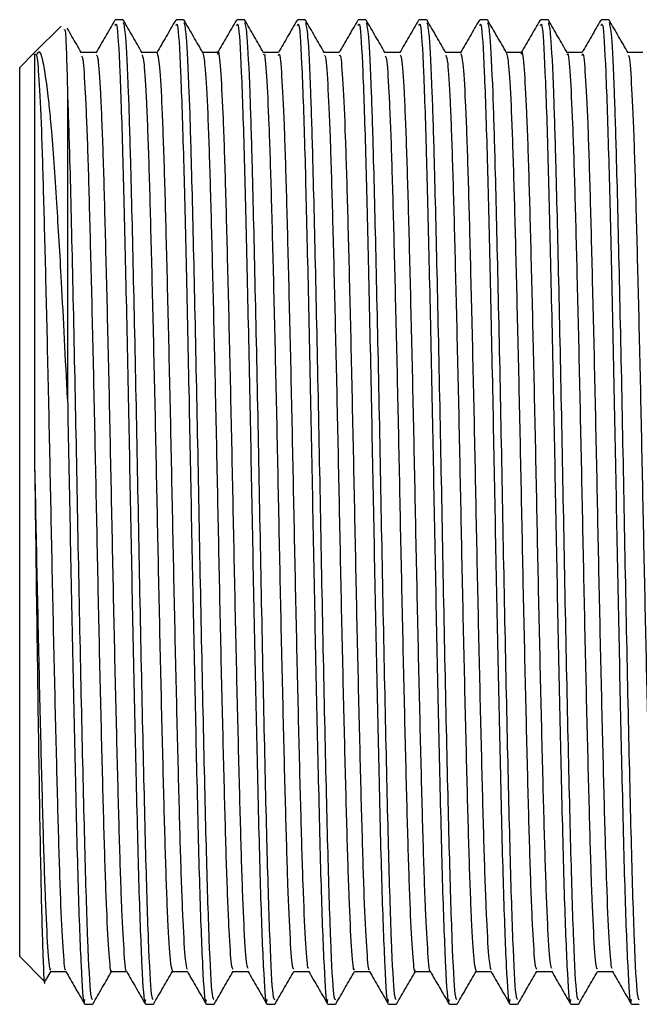
# Model space of a CAD drawing. Units: millimetres. Extents: x 5 to 995, y 5 to 995.
# Drawn here: x 802 to 806, y 433 to 440 of the extents above; entities that cross this region are included whole.
import ezdxf

# ---------------------------------------------------------------- set-up
doc = ezdxf.new("R2010")
doc.units = ezdxf.units.MM

msp = doc.modelspace()

# ---------------------------------------------------------------- linework, layer by layer
at = {"color": 7, "linetype": 'Continuous', "lineweight": 25}
for p, q in [((802.41, 440.2527), (802.3571, 440.2527)), ((802.8334, 440.2527), (802.7804, 440.2527)), ((803.2567, 440.2527), (803.2038, 440.2527)), ((803.68, 440.2527), (803.6271, 440.2527)), ((804.1034, 440.2527), (804.0504, 440.2527)), ((804.5267, 440.2527), (804.4738, 440.2527)), ((804.95, 440.2527), (804.8971, 440.2527)), ((805.3734, 440.2527), (805.3204, 440.2527)), ((805.7967, 440.2527), (805.7438, 440.2527)), ((801.9788, 440.2073), (801.7966, 440.0251)), ((801.7966, 440.0251), (801.7873, 440.0158)), ((801.7873, 440.0158), (801.6908, 439.9193)), ((801.6908, 436.8193), (801.6908, 439.9193)), ((801.6908, 433.7193), (801.6908, 436.8193)), ((801.6908, 433.7193), (801.8645, 433.5457)), ((801.8735, 433.5547), (801.9095, 433.6171)), ((801.9073, 433.6151), (802.012, 433.6151)), ((802.1455, 433.386), (802.1983, 433.386)), ((802.5688, 433.386), (802.6216, 433.386)), ((802.9922, 433.386), (803.045, 433.386)), ((803.4155, 433.386), (803.4683, 433.386)), ((803.8388, 433.386), (803.8916, 433.386)), ((804.2622, 433.386), (804.315, 433.386)), ((804.6855, 433.386), (804.7383, 433.386)), ((805.1088, 433.386), (805.1616, 433.386)), ((805.5322, 433.386), (805.585, 433.386)), ((805.9555, 433.386), (806.0083, 433.386))]:
    msp.add_line(p, q, dxfattribs=at)
for points, knots in [([(802.3547, 440.2504), (802.3327, 440.2122), (802.2885, 440.1358), (802.2444, 440.0594), (802.2223, 440.0212)], [0, 0, 0, 0, 0.500115, 1, 1, 1, 1]), ([(802.3571, 440.213), (802.3605, 440.2202), (802.3706, 440.2414), (802.3889, 439.9246), (802.4088, 439.3316), (802.4278, 438.5315), (802.4473, 437.6449), (802.4647, 436.717), (802.4823, 435.8158), (802.502, 434.9397), (802.5208, 434.1612), (802.5419, 433.6184), (802.5582, 433.3665), (802.5669, 433.4092), (802.5688, 433.4186)], [0, 0, 0, 0, 0.049892, 0.148868, 0.246719, 0.335575, 0.426058, 0.509239, 0.593008, 0.677891, 0.774938, 0.873444, 0.972028, 1, 1, 1, 1]), ([(802.5445, 440.0216), (802.5224, 440.0598), (802.4783, 440.1363), (802.4341, 440.2127), (802.4121, 440.2509)], [0, 0, 0, 0, 0.4999923, 1, 1, 1, 1]), ([(802.4122, 440.2327), (802.4174, 440.213), (802.4288, 440.1693), (802.4463, 439.8057), (802.4641, 439.2336), (802.4826, 438.4521), (802.5044, 437.4428), (802.5239, 436.3706), (802.5455, 435.3438), (802.5663, 434.4522), (802.5863, 433.7946), (802.6059, 433.4227), (802.6171, 433.4211), (802.6216, 433.4205)], [0, 0, 0, 0, 0.075666, 0.167534, 0.239105, 0.337743, 0.437827, 0.535698, 0.635568, 0.734756, 0.8331, 0.933251, 1, 1, 1, 1]), ([(802.7781, 440.2504), (802.756, 440.2121), (802.7119, 440.1357), (802.6677, 440.0594), (802.6457, 440.0212)], [0, 0, 0, 0, 0.500226, 1, 1, 1, 1]), ([(802.7804, 440.213), (802.7838, 440.2202), (802.794, 440.2414), (802.8122, 439.9246), (802.8321, 439.3316), (802.8511, 438.5315), (802.8706, 437.6449), (802.8881, 436.717), (802.9057, 435.8158), (802.9253, 434.9397), (802.9441, 434.1612), (802.9653, 433.6184), (802.9815, 433.3665), (802.9902, 433.4092), (802.9922, 433.4186)], [0, 0, 0, 0, 0.049892, 0.148868, 0.246719, 0.335575, 0.426058, 0.509239, 0.593008, 0.677891, 0.774938, 0.873444, 0.972028, 1, 1, 1, 1]), ([(802.9679, 440.0216), (802.9458, 440.0598), (802.9016, 440.1363), (802.8575, 440.2127), (802.8354, 440.2509)], [0, 0, 0, 0, 0.4999922, 1, 1, 1, 1]), ([(802.8355, 440.2327), (802.8407, 440.213), (802.8521, 440.1693), (802.8696, 439.8057), (802.8874, 439.2336), (802.906, 438.4521), (802.9277, 437.4428), (802.9473, 436.3706), (802.9688, 435.3438), (802.9896, 434.4522), (803.0097, 433.7946), (803.0292, 433.4227), (803.0405, 433.4211), (803.045, 433.4205)], [0, 0, 0, 0, 0.075653, 0.167522, 0.239094, 0.337733, 0.437819, 0.535692, 0.635562, 0.734752, 0.833098, 0.93325, 1, 1, 1, 1]), ([(803.2014, 440.2504), (803.1793, 440.2121), (803.1356, 440.1365), (803.092, 440.0609), (803.0704, 440.0235)], [0, 0, 0, 0, 0.505504, 1, 1, 1, 1]), ([(803.2038, 440.213), (803.2072, 440.2202), (803.2173, 440.2414), (803.2355, 439.9246), (803.2555, 439.3316), (803.2745, 438.5315), (803.2939, 437.6449), (803.3114, 436.717), (803.329, 435.8158), (803.3486, 434.9397), (803.3674, 434.1612), (803.3886, 433.6184), (803.4049, 433.3665), (803.4136, 433.4092), (803.4155, 433.4186)], [0, 0, 0, 0, 0.049892, 0.148868, 0.246719, 0.335575, 0.426058, 0.509239, 0.593008, 0.677891, 0.774938, 0.873444, 0.972028, 1, 1, 1, 1]), ([(803.3912, 440.0216), (803.3691, 440.0598), (803.325, 440.1362), (803.2808, 440.2127), (803.2588, 440.2509)], [0, 0, 0, 0, 0.499992, 1, 1, 1, 1]), ([(803.2589, 440.2326), (803.264, 440.2129), (803.2754, 440.1692), (803.293, 439.8057), (803.3108, 439.2336), (803.3293, 438.4521), (803.3511, 437.4428), (803.3706, 436.3706), (803.3921, 435.3438), (803.413, 434.4522), (803.433, 433.7946), (803.4525, 433.4227), (803.4638, 433.4211), (803.4683, 433.4205)], [0, 0, 0, 0, 0.075597, 0.167471, 0.239047, 0.337693, 0.437785, 0.535663, 0.63554, 0.734736, 0.833088, 0.933246, 1, 1, 1, 1]), ([(803.6247, 440.2504), (803.6027, 440.2121), (803.559, 440.1365), (803.5153, 440.0609), (803.4937, 440.0235)], [0, 0, 0, 0, 0.5056191, 1, 1, 1, 1]), ([(803.6271, 440.213), (803.6305, 440.2202), (803.6406, 440.2414), (803.6589, 439.9246), (803.6788, 439.3316), (803.6978, 438.5315), (803.7173, 437.6449), (803.7347, 436.717), (803.7523, 435.8158), (803.772, 434.9397), (803.7908, 434.1612), (803.8119, 433.6184), (803.8282, 433.3665), (803.8369, 433.4092), (803.8388, 433.4186)], [0, 0, 0, 0, 0.049892, 0.148868, 0.246719, 0.335575, 0.426058, 0.509239, 0.593008, 0.677891, 0.774938, 0.873444, 0.972028, 1, 1, 1, 1]), ([(803.8145, 440.0216), (803.7925, 440.0598), (803.7483, 440.1362), (803.7042, 440.2126), (803.6821, 440.2509)], [0, 0, 0, 0, 0.499992, 1, 1, 1, 1]), ([(803.6822, 440.2326), (803.6874, 440.2128), (803.6988, 440.1691), (803.7163, 439.8057), (803.7341, 439.2336), (803.7526, 438.4521), (803.7744, 437.4428), (803.7939, 436.3706), (803.8155, 435.3438), (803.8363, 434.4522), (803.8563, 433.7946), (803.8759, 433.4227), (803.8871, 433.4211), (803.8916, 433.4205)], [0, 0, 0, 0, 0.075533, 0.167414, 0.238995, 0.337647, 0.437746, 0.535631, 0.635515, 0.734718, 0.833076, 0.933241, 1, 1, 1, 1]), ([(804.0481, 440.2504), (804.026, 440.2121), (803.9823, 440.1364), (803.9386, 440.0609), (803.917, 440.0235)], [0, 0, 0, 0, 0.505735, 1, 1, 1, 1]), ([(804.0504, 440.213), (804.0538, 440.2202), (804.064, 440.2414), (804.0822, 439.9246), (804.1021, 439.3316), (804.1211, 438.5315), (804.1406, 437.6449), (804.1581, 436.717), (804.1757, 435.8158), (804.1953, 434.9397), (804.2141, 434.1612), (804.2353, 433.6184), (804.2515, 433.3665), (804.2602, 433.4092), (804.2622, 433.4186)], [0, 0, 0, 0, 0.049892, 0.148868, 0.246719, 0.335575, 0.426058, 0.509239, 0.593008, 0.677891, 0.774938, 0.873444, 0.972028, 1, 1, 1, 1]), ([(804.2379, 440.0216), (804.2158, 440.0598), (804.1717, 440.1362), (804.1275, 440.2126), (804.1054, 440.2508)], [0, 0, 0, 0, 0.499992, 1, 1, 1, 1]), ([(804.1056, 440.2325), (804.1107, 440.2128), (804.1221, 440.1691), (804.1396, 439.8057), (804.1574, 439.2336), (804.176, 438.4521), (804.1977, 437.4428), (804.2173, 436.3706), (804.2388, 435.3438), (804.2596, 434.4522), (804.2797, 433.7946), (804.2992, 433.4227), (804.3105, 433.4211), (804.315, 433.4205)], [0, 0, 0, 0, 0.07549, 0.167375, 0.23896, 0.337616, 0.43772, 0.53561, 0.635498, 0.734705, 0.833068, 0.933238, 1, 1, 1, 1]), ([(804.4714, 440.2504), (804.4493, 440.2121), (804.4056, 440.1364), (804.3619, 440.0609), (804.3404, 440.0235)], [0, 0, 0, 0, 0.505851, 1, 1, 1, 1]), ([(804.4738, 440.213), (804.4772, 440.2202), (804.4873, 440.2414), (804.5055, 439.9246), (804.5255, 439.3316), (804.5445, 438.5315), (804.5639, 437.6449), (804.5814, 436.717), (804.599, 435.8158), (804.6186, 434.9397), (804.6374, 434.1612), (804.6586, 433.6184), (804.6749, 433.3665), (804.6836, 433.4092), (804.6855, 433.4186)], [0, 0, 0, 0, 0.049892, 0.148868, 0.246719, 0.335575, 0.426058, 0.509239, 0.593008, 0.677891, 0.774938, 0.873444, 0.972028, 1, 1, 1, 1]), ([(804.6612, 440.0216), (804.6391, 440.0598), (804.595, 440.1362), (804.5509, 440.2126), (804.5288, 440.2508)], [0, 0, 0, 0, 0.499993, 1, 1, 1, 1]), ([(804.5289, 440.2325), (804.534, 440.2128), (804.5454, 440.1691), (804.563, 439.8057), (804.5808, 439.2336), (804.5993, 438.4521), (804.6211, 437.4428), (804.6406, 436.3706), (804.6621, 435.3438), (804.683, 434.4522), (804.703, 433.7946), (804.7225, 433.4227), (804.7338, 433.4211), (804.7383, 433.4205)], [0, 0, 0, 0, 0.075492, 0.167377, 0.238961, 0.337618, 0.437721, 0.535611, 0.635499, 0.734706, 0.833069, 0.933239, 1, 1, 1, 1]), ([(804.8947, 440.2504), (804.8726, 440.2121), (804.8289, 440.1364), (804.7853, 440.0608), (804.7637, 440.0235)], [0, 0, 0, 0, 0.5059674, 1, 1, 1, 1]), ([(804.8971, 440.213), (804.9005, 440.2202), (804.9106, 440.2414), (804.9289, 439.9246), (804.9488, 439.3316), (804.9678, 438.5315), (804.9873, 437.6449), (805.0047, 436.717), (805.0223, 435.8158), (805.042, 434.9397), (805.0608, 434.1612), (805.0819, 433.6184), (805.0982, 433.3665), (805.1069, 433.4092), (805.1088, 433.4186)], [0, 0, 0, 0, 0.049892, 0.148868, 0.246719, 0.335575, 0.426058, 0.509239, 0.593008, 0.677891, 0.774938, 0.873444, 0.972028, 1, 1, 1, 1]), ([(805.0845, 440.0216), (805.0625, 440.0598), (805.0183, 440.1362), (804.9742, 440.2126), (804.9521, 440.2509)], [0, 0, 0, 0, 0.499993, 1, 1, 1, 1]), ([(804.9522, 440.2326), (804.9574, 440.2128), (804.9688, 440.1691), (804.9863, 439.8057), (805.0041, 439.2336), (805.0226, 438.4521), (805.0444, 437.4428), (805.0639, 436.3706), (805.0855, 435.3438), (805.1063, 434.4522), (805.1263, 433.7946), (805.1459, 433.4227), (805.1571, 433.4211), (805.1616, 433.4205)], [0, 0, 0, 0, 0.075541, 0.167421, 0.239001, 0.337653, 0.437751, 0.535635, 0.635518, 0.73472, 0.833077, 0.933242, 1, 1, 1, 1]), ([(805.3181, 440.2504), (805.296, 440.2121), (805.2523, 440.1364), (805.2086, 440.0608), (805.187, 440.0235)], [0, 0, 0, 0, 0.506085, 1, 1, 1, 1]), ([(805.3204, 440.213), (805.3238, 440.2202), (805.334, 440.2414), (805.3522, 439.9246), (805.3721, 439.3316), (805.3911, 438.5315), (805.4106, 437.6449), (805.4281, 436.717), (805.4457, 435.8158), (805.4653, 434.9397), (805.4841, 434.1612), (805.5053, 433.6184), (805.5215, 433.3665), (805.5302, 433.4092), (805.5322, 433.4186)], [0, 0, 0, 0, 0.049892, 0.148868, 0.246719, 0.335575, 0.426058, 0.509239, 0.593008, 0.677891, 0.774938, 0.873444, 0.972028, 1, 1, 1, 1]), ([(805.5079, 440.0215), (805.4858, 440.0597), (805.4417, 440.1361), (805.3975, 440.2126), (805.3755, 440.2508)], [0, 0, 0, 0, 0.4999926, 1, 1, 1, 1]), ([(805.3756, 440.2323), (805.3807, 440.2126), (805.3921, 440.1689), (805.4096, 439.8057), (805.4274, 439.2336), (805.446, 438.4521), (805.4677, 437.4428), (805.4873, 436.3706), (805.5088, 435.3438), (805.5296, 434.4522), (805.5497, 433.7946), (805.5692, 433.4227), (805.5805, 433.4211), (805.585, 433.4205)], [0, 0, 0, 0, 0.075358, 0.167256, 0.238851, 0.337522, 0.437639, 0.535543, 0.635446, 0.734667, 0.833044, 0.933229, 1, 1, 1, 1]), ([(805.7414, 440.2504), (805.7193, 440.2121), (805.6756, 440.1363), (805.6319, 440.0608), (805.6104, 440.0235)], [0, 0, 0, 0, 0.506203, 1, 1, 1, 1]), ([(805.7438, 440.213), (805.7472, 440.2202), (805.7573, 440.2414), (805.7755, 439.9246), (805.7955, 439.3316), (805.8145, 438.5315), (805.8339, 437.6449), (805.8514, 436.717), (805.869, 435.8158), (805.8886, 434.9397), (805.9074, 434.1612), (805.9286, 433.6184), (805.9449, 433.3665), (805.9536, 433.4092), (805.9555, 433.4186)], [0, 0, 0, 0, 0.049892, 0.148868, 0.246719, 0.335575, 0.426058, 0.509239, 0.593008, 0.677891, 0.774938, 0.873444, 0.972028, 1, 1, 1, 1]), ([(805.9313, 440.0214), (805.9092, 440.0597), (805.8651, 440.1361), (805.8209, 440.2125), (805.7988, 440.2507)], [0, 0, 0, 0, 0.499992, 1, 1, 1, 1]), ([(805.799, 440.232), (805.8041, 440.2124), (805.8155, 440.1687), (805.833, 439.8057), (805.8508, 439.2336), (805.8693, 438.4521), (805.8911, 437.4428), (805.9106, 436.3706), (805.9321, 435.3438), (805.953, 434.4522), (805.973, 433.7946), (805.9925, 433.4227), (806.0038, 433.4211), (806.0083, 433.4205)], [0, 0, 0, 0, 0.075165, 0.167083, 0.238692, 0.337383, 0.437522, 0.535446, 0.63537, 0.734612, 0.83301, 0.933215, 1, 1, 1, 1]), ([(802.002, 440.1813), (802.0046, 440.1855), (802.012, 440.1974), (802.0194, 439.9198), (802.0242, 439.7407)], [0, 0, 0, 0, 0.354833, 1, 1, 1, 1]), ([(802.1212, 440.0216), (802.0991, 440.0598), (802.0661, 440.1169), (802.0331, 440.1741), (802.0222, 440.193)], [0, 0, 0, 0, 0.668837, 1, 1, 1, 1]), ([(801.7951, 440.008), (801.8, 440.0158), (801.8103, 440.0318), (801.8268, 439.8261), (801.8438, 439.4519), (801.8593, 438.9203), (801.8759, 438.2657), (801.893, 437.5237), (801.9088, 436.7422), (801.925, 435.9649), (801.9421, 435.236), (801.9583, 434.6039), (801.9741, 434.0975), (801.9911, 433.7669), (802.0034, 433.6125), (802.0098, 433.6293), (802.0109, 433.6322)], [0, 0, 0, 0, 0.07189, 0.148375, 0.225006, 0.299905, 0.376041, 0.45284, 0.528064, 0.603742, 0.680592, 0.756335, 0.831503, 0.908287, 0.984475, 1, 1, 1, 1]), ([(802.0242, 437.6095), (802.0102, 437.888), (801.9854, 438.3835), (801.9475, 439.0211), (801.9236, 439.3581), (801.9057, 439.5678), (801.8861, 439.7674), (801.8666, 439.9019), (801.8523, 439.9655), (801.8509, 439.9716), (801.8459, 439.9924), (801.8323, 440.0424), (801.8195, 440.0243), (801.8104, 440.0114)], [0, 0, 0, 0, 0.198966, 0.353942, 0.535749, 0.543892, 0.612196, 0.803662, 0.804274, 0.809141, 0.822692, 0.873898, 1, 1, 1, 1]), ([(802.2248, 440.0235), (802.2071, 440.0235), (802.1722, 440.0235), (802.1373, 440.0235), (802.1201, 440.0235)], [0, 0, 0, 0, 0.505712, 1, 1, 1, 1]), ([(802.6481, 440.0235), (802.6304, 440.0235), (802.5956, 440.0235), (802.5607, 440.0235), (802.5434, 440.0235)], [0, 0, 0, 0, 0.505881, 1, 1, 1, 1]), ([(802.6481, 440.0189), (802.6531, 440.0048), (802.6634, 439.9756), (802.6802, 439.6977), (802.6968, 439.26), (802.7123, 438.6757), (802.7293, 437.9817), (802.7461, 437.2188), (802.7616, 436.4338), (802.7783, 435.6701), (802.7953, 434.9746), (802.8109, 434.3877), (802.8274, 433.9482), (802.8435, 433.6754), (802.8532, 433.6444), (802.8576, 433.6306)], [0, 0, 0, 0, 0.073584, 0.152783, 0.231205, 0.308467, 0.387514, 0.466316, 0.543458, 0.622233, 0.701297, 0.77858, 0.856967, 0.936173, 1, 1, 1, 1]), ([(803.0714, 440.0235), (803.0538, 440.0235), (803.0189, 440.0235), (802.984, 440.0235), (802.9668, 440.0235)], [0, 0, 0, 0, 0.50605, 1, 1, 1, 1]), ([(802.9678, 440.0214), (802.9732, 439.9946), (802.984, 439.9407), (803.0011, 439.624), (803.0173, 439.1556), (803.0331, 438.547), (803.0502, 437.8356), (803.0667, 437.0648), (803.0822, 436.2806), (803.0992, 435.5263), (803.1161, 434.8496), (803.1315, 434.2882), (803.1483, 433.8806), (803.1639, 433.6448), (803.1732, 433.6358), (803.1772, 433.6319)], [0, 0, 0, 0, 0.077924, 0.157212, 0.235264, 0.312898, 0.392139, 0.47067, 0.547956, 0.627029, 0.705925, 0.783124, 0.86191, 0.941053, 1, 1, 1, 1]), ([(803.0713, 440.0123), (803.0721, 440.0159), (803.0782, 440.0456), (803.0898, 439.9209), (803.1069, 439.6294), (803.1231, 439.1542), (803.1389, 438.5474), (803.156, 437.8355), (803.1726, 437.0648), (803.1881, 436.2806), (803.205, 435.5262), (803.2219, 434.8497), (803.2373, 434.2879), (803.2541, 433.8817), (803.269, 433.6529), (803.2776, 433.6426), (803.2808, 433.6387)], [0, 0, 0, 0, 0.010968, 0.089097, 0.168342, 0.246352, 0.323944, 0.403142, 0.481631, 0.558875, 0.637906, 0.716759, 0.793916, 0.87266, 0.951761, 1, 1, 1, 1]), ([(803.4948, 440.0235), (803.4771, 440.0235), (803.4422, 440.0235), (803.4073, 440.0235), (803.3901, 440.0235)], [0, 0, 0, 0, 0.506219, 1, 1, 1, 1]), ([(803.9181, 440.0235), (803.9004, 440.0235), (803.8655, 440.0235), (803.8306, 440.0235), (803.8134, 440.0235)], [0, 0, 0, 0, 0.506387, 1, 1, 1, 1]), ([(804.3414, 440.0235), (804.3238, 440.0235), (804.2889, 440.0235), (804.254, 440.0235), (804.2368, 440.0235)], [0, 0, 0, 0, 0.506553, 1, 1, 1, 1]), ([(804.7648, 440.0235), (804.7471, 440.0235), (804.7122, 440.0235), (804.6773, 440.0235), (804.6601, 440.0235)], [0, 0, 0, 0, 0.506717, 1, 1, 1, 1]), ([(804.7648, 440.0173), (804.7697, 440.0045), (804.7799, 439.9775), (804.7966, 439.704), (804.8131, 439.2692), (804.8287, 438.6871), (804.8457, 437.9949), (804.8625, 437.2327), (804.8779, 436.4478), (804.8947, 435.6832), (804.9117, 434.9861), (804.9273, 434.397), (804.9438, 433.9546), (804.96, 433.6776), (804.9698, 433.6445), (804.9742, 433.6296)], [0, 0, 0, 0, 0.072056, 0.151264, 0.229737, 0.306996, 0.386043, 0.464886, 0.542046, 0.620812, 0.699907, 0.777229, 0.855597, 0.934826, 1, 1, 1, 1]), ([(805.1881, 440.0235), (805.1704, 440.0235), (805.1355, 440.0235), (805.1006, 440.0235), (805.0834, 440.0235)], [0, 0, 0, 0, 0.5068792, 1, 1, 1, 1]), ([(805.0845, 440.0199), (805.0897, 439.9946), (805.1004, 439.9431), (805.1175, 439.6309), (805.1337, 439.1653), (805.1494, 438.5588), (805.1665, 437.8489), (805.1831, 437.0788), (805.1986, 436.2944), (805.2156, 435.5392), (805.2324, 434.8608), (805.2479, 434.297), (805.2646, 433.8864), (805.2804, 433.6468), (805.2898, 433.6359), (805.2938, 433.6312)], [0, 0, 0, 0, 0.07659, 0.155891, 0.233998, 0.311607, 0.390852, 0.469429, 0.54671, 0.625778, 0.704711, 0.781926, 0.860697, 0.939868, 1, 1, 1, 1]), ([(805.188, 440.0133), (805.1886, 440.0166), (805.1946, 440.0469), (805.2062, 439.9244), (805.2233, 439.6364), (805.2395, 439.1639), (805.2553, 438.5592), (805.2724, 437.8488), (805.2889, 437.0788), (805.3044, 436.2944), (805.3214, 435.5392), (805.3383, 434.8609), (805.3537, 434.2967), (805.3705, 433.8875), (805.3855, 433.6549), (805.3942, 433.6429), (805.3975, 433.6383)], [0, 0, 0, 0, 0.009824, 0.0879, 0.167132, 0.245171, 0.322713, 0.401889, 0.480398, 0.557612, 0.636611, 0.715475, 0.792624, 0.871327, 0.950428, 1, 1, 1, 1]), ([(805.6114, 440.0235), (805.5937, 440.0235), (805.5588, 440.0235), (805.524, 440.0235), (805.5068, 440.0235)], [0, 0, 0, 0, 0.507039, 1, 1, 1, 1]), ([(805.5079, 440.0087), (805.5088, 440.0112), (805.515, 440.0292), (805.527, 439.88), (805.5441, 439.5565), (805.5599, 439.055), (805.5761, 438.4271), (805.5932, 437.7008), (805.6095, 436.9245), (805.6252, 436.1423), (805.6423, 435.3981), (805.6589, 434.74), (805.6744, 434.2024), (805.6913, 433.8262), (805.7059, 433.6281), (805.7142, 433.6351), (805.7172, 433.6376)], [0, 0, 0, 0, 0.012891, 0.091505, 0.170818, 0.248516, 0.326653, 0.406016, 0.484251, 0.561864, 0.641155, 0.719846, 0.797165, 0.876263, 0.955295, 1, 1, 1, 1]), ([(806.0348, 440.0235), (806.0171, 440.0235), (805.9822, 440.0235), (805.9473, 440.0235), (805.9301, 440.0235)], [0, 0, 0, 0, 0.507192, 1, 1, 1, 1]), ([(801.795, 440.0081), (801.795, 440.0111), (801.795, 440.0201), (801.795, 439.9016), (801.795, 439.6651), (801.795, 439.3127), (801.795, 438.8663), (801.795, 438.3405), (801.795, 437.7573), (801.795, 437.3422), (801.795, 437.1347)], [0, 0, 0, 0, 0.06641, 0.19978, 0.33315, 0.46652, 0.59989, 0.73326, 0.86663, 1, 1, 1, 1]), ([(802.1213, 439.9996), (802.1244, 439.9964), (802.1329, 439.9877), (802.1477, 439.7626), (802.1645, 439.3595), (802.1799, 438.8), (802.1968, 438.1253), (802.2137, 437.3719), (802.2293, 436.5879), (802.2458, 435.8165), (802.2629, 435.1031), (802.2788, 434.4941), (802.2949, 434.0164), (802.312, 433.7215), (802.3237, 433.5943), (802.3298, 433.6233), (802.3306, 433.627)], [0, 0, 0, 0, 0.046796, 0.125936, 0.204761, 0.281969, 0.360853, 0.439956, 0.517271, 0.595781, 0.675042, 0.752726, 0.830748, 0.910046, 0.988269, 1, 1, 1, 1]), ([(802.2248, 440.0063), (802.2287, 440.0033), (802.2379, 439.9961), (802.2535, 439.7638), (802.2703, 439.3592), (802.2858, 438.8001), (802.3026, 438.1253), (802.3196, 437.3719), (802.3351, 436.5878), (802.3516, 435.8166), (802.3687, 435.1031), (802.3846, 434.4943), (802.4007, 434.0155), (802.4178, 433.7246), (802.4288, 433.5958), (802.4342, 433.6177), (802.4342, 433.618)], [0, 0, 0, 0, 0.05814, 0.137251, 0.216048, 0.293228, 0.372083, 0.451157, 0.528445, 0.606926, 0.686159, 0.763815, 0.841808, 0.921078, 0.999273, 1, 1, 1, 1]), ([(802.5446, 440.0071), (802.5488, 439.9943), (802.5584, 439.9654), (802.5744, 439.6968), (802.5909, 439.2602), (802.6065, 438.6756), (802.6235, 437.9818), (802.6403, 437.2188), (802.6557, 436.4338), (802.6725, 435.6701), (802.6895, 434.9745), (802.7051, 434.3879), (802.7216, 433.9473), (802.7384, 433.6656), (802.7489, 433.6341), (802.7539, 433.6189)], [0, 0, 0, 0, 0.062443, 0.141692, 0.220163, 0.297474, 0.37657, 0.455421, 0.532611, 0.611436, 0.690549, 0.76788, 0.846317, 0.925572, 1, 1, 1, 1]), ([(803.3912, 440.0075), (803.3922, 440.0102), (803.3985, 440.0277), (803.4107, 439.876), (803.4277, 439.5488), (803.4435, 439.0449), (803.4597, 438.4149), (803.4768, 437.6872), (803.4931, 436.9105), (803.5088, 436.1286), (803.5259, 435.3855), (803.5425, 434.7293), (803.558, 434.1941), (803.575, 433.8211), (803.5894, 433.6263), (803.5976, 433.6348), (803.6006, 433.6378)], [0, 0, 0, 0, 0.014517, 0.093127, 0.172394, 0.250018, 0.32816, 0.407486, 0.485643, 0.563254, 0.642517, 0.721139, 0.798435, 0.877515, 0.956487, 1, 1, 1, 1]), ([(803.4947, 440.0029), (803.4964, 440.0086), (803.5035, 440.0317), (803.5165, 439.8783), (803.5336, 439.5482), (803.5494, 439.0451), (803.5656, 438.4148), (803.5827, 437.6873), (803.5989, 436.9104), (803.6147, 436.1286), (803.6317, 435.3855), (803.6483, 434.7294), (803.6638, 434.1937), (803.6808, 433.8226), (803.6945, 433.6325), (803.702, 433.6379), (803.7042, 433.6395)], [0, 0, 0, 0, 0.026172, 0.104708, 0.183901, 0.261453, 0.339522, 0.418774, 0.496858, 0.574397, 0.653586, 0.732135, 0.809359, 0.888366, 0.967264, 1, 1, 1, 1]), ([(803.8146, 439.9998), (803.8166, 440.0019), (803.8239, 440.0096), (803.8374, 439.826), (803.8543, 439.4615), (803.8699, 438.9305), (803.8864, 438.2783), (803.9035, 437.5374), (803.9193, 436.7562), (803.9355, 435.9785), (803.9526, 435.2483), (803.9689, 434.6139), (803.9846, 434.1058), (804.0017, 433.769), (804.0148, 433.6099), (804.0221, 433.631), (804.024, 433.6365)], [0, 0, 0, 0, 0.029831, 0.108746, 0.187853, 0.265171, 0.343717, 0.422988, 0.500663, 0.578726, 0.658041, 0.736254, 0.8138, 0.893036, 0.9717, 1, 1, 1, 1]), ([(803.9181, 440.0006), (803.9209, 440.0045), (803.9289, 440.0157), (803.9432, 439.8277), (803.9602, 439.461), (803.9757, 438.9306), (803.9923, 438.2783), (804.0093, 437.5374), (804.0252, 436.7562), (804.0413, 435.9785), (804.0584, 435.2482), (804.0747, 434.6141), (804.0904, 434.1052), (804.1075, 433.7711), (804.1199, 433.6141), (804.1264, 433.6302), (804.1276, 433.6331)], [0, 0, 0, 0, 0.041251, 0.120127, 0.199197, 0.276479, 0.354987, 0.434221, 0.511859, 0.589885, 0.669162, 0.747338, 0.824847, 0.904046, 0.982672, 1, 1, 1, 1]), ([(804.238, 439.9992), (804.241, 439.9966), (804.2494, 439.9895), (804.2641, 439.7682), (804.2809, 439.3683), (804.2963, 438.8111), (804.3131, 438.1382), (804.3301, 437.3858), (804.3457, 436.6018), (804.3622, 435.8299), (804.3793, 435.115), (804.3952, 434.5038), (804.4112, 434.0235), (804.4284, 433.725), (804.4402, 433.5955), (804.4464, 433.624), (804.4473, 433.6281)], [0, 0, 0, 0, 0.045277, 0.124411, 0.203273, 0.28049, 0.359358, 0.438488, 0.515833, 0.594319, 0.673598, 0.751332, 0.82932, 0.908627, 0.986899, 1, 1, 1, 1]), ([(804.3415, 440.0054), (804.3453, 440.0032), (804.3544, 439.9978), (804.3699, 439.7694), (804.3867, 439.3679), (804.4021, 438.8112), (804.419, 438.1382), (804.436, 437.3858), (804.4515, 436.6018), (804.468, 435.8299), (804.4851, 435.115), (804.501, 434.5041), (804.5171, 434.0227), (804.5342, 433.7281), (804.5453, 433.5973), (804.5507, 433.6189), (804.5509, 433.6195)], [0, 0, 0, 0, 0.056653, 0.135763, 0.214601, 0.291795, 0.37064, 0.449746, 0.527068, 0.60553, 0.684785, 0.762496, 0.840461, 0.919743, 0.997992, 1, 1, 1, 1]), ([(804.6613, 440.0059), (804.6654, 439.9942), (804.6749, 439.9674), (804.6908, 439.703), (804.7073, 439.2695), (804.7228, 438.6871), (804.7398, 437.9949), (804.7567, 437.2327), (804.7721, 436.4478), (804.7889, 435.6833), (804.8059, 434.986), (804.8215, 434.3972), (804.8379, 433.9538), (804.8549, 433.6678), (804.8654, 433.6341), (804.8705, 433.6177)], [0, 0, 0, 0, 0.060875, 0.140149, 0.218687, 0.296011, 0.375124, 0.454032, 0.531256, 0.610088, 0.689249, 0.766635, 0.845069, 0.924364, 1, 1, 1, 1]), ([(805.6113, 440.0033), (805.613, 440.0091), (805.62, 440.0331), (805.6329, 439.8826), (805.6499, 439.5558), (805.6658, 439.0552), (805.6819, 438.427), (805.699, 437.7008), (805.7153, 436.9244), (805.731, 436.1424), (805.7481, 435.3981), (805.7647, 434.7401), (805.7802, 434.202), (805.7972, 433.8276), (805.811, 433.6343), (805.8186, 433.6385), (805.8209, 433.6397)], [0, 0, 0, 0, 0.025011, 0.103501, 0.18269, 0.260266, 0.33828, 0.417518, 0.49563, 0.573122, 0.652288, 0.730855, 0.808053, 0.887027, 0.965935, 1, 1, 1, 1]), ([(805.9313, 440.0002), (805.9332, 440.0024), (805.9404, 440.0111), (805.9537, 439.8308), (805.9707, 439.4696), (805.9863, 438.9411), (806.0028, 438.2909), (806.0199, 437.5511), (806.0357, 436.7702), (806.0519, 435.992), (806.069, 435.2606), (806.0853, 434.6242), (806.101, 434.1136), (806.118, 433.7734), (806.1313, 433.6113), (806.1386, 433.6314), (806.1406, 433.6369)], [0, 0, 0, 0, 0.028052, 0.106973, 0.186129, 0.263497, 0.34204, 0.421351, 0.499096, 0.577147, 0.656492, 0.734776, 0.812321, 0.891578, 0.970303, 1, 1, 1, 1]), ([(802.0242, 439.7407), (802.0242, 439.586), (802.0242, 439.3004), (802.0242, 438.7373), (802.0242, 438.1794), (802.0242, 437.7864), (802.0242, 437.6097)], [0, 0, 0, 0, 0.295576, 0.545596, 0.795616, 1, 1, 1, 1]), ([(802.0242, 439.7406), (802.0291, 439.5929), (802.0408, 439.2416), (802.0593, 438.4496), (802.0811, 437.4434), (802.1006, 436.3704), (802.1221, 435.3438), (802.143, 434.4522), (802.163, 433.7946), (802.1825, 433.4227), (802.1938, 433.4211), (802.1983, 433.4205)], [0, 0, 0, 0, 0.085974, 0.204463, 0.324689, 0.442257, 0.562225, 0.681376, 0.799511, 0.919818, 1, 1, 1, 1]), ([(802.0242, 437.6095), (802.0299, 437.3135), (802.0415, 436.7195), (802.059, 435.8151), (802.0786, 434.9399), (802.0974, 434.1611), (802.1186, 433.6184), (802.1349, 433.3665), (802.1436, 433.4092), (802.1455, 433.4186)], [0, 0, 0, 0, 0.144928, 0.290882, 0.438778, 0.607865, 0.779496, 0.951264, 1, 1, 1, 1]), ([(801.7951, 437.1347), (801.7998, 436.774), (801.8094, 436.051), (801.8237, 435.0369), (801.838, 434.2061), (801.8524, 433.6976), (801.8623, 433.485), (801.8674, 433.5529), (801.8678, 433.558)], [0, 0, 0, 0, 0.195001, 0.390871, 0.587611, 0.78522, 0.983698, 1, 1, 1, 1]), ([(801.7951, 437.1347), (801.7977, 437.0046), (801.8055, 436.6164), (801.8191, 435.9646), (801.8362, 435.2361), (801.8525, 434.6037), (801.8682, 434.0981), (801.8853, 433.7647), (801.8984, 433.6086), (801.9055, 433.6305), (801.9073, 433.6361)], [0, 0, 0, 0, 0.073202, 0.218568, 0.366187, 0.511679, 0.656066, 0.803558, 0.949904, 1, 1, 1, 1]), ([(802.0109, 433.617), (802.033, 433.5788), (802.0772, 433.5024), (802.1213, 433.426), (802.1434, 433.3877)], [0, 0, 0, 0, 0.499992, 1, 1, 1, 1]), ([(802.2005, 433.3879), (802.2225, 433.4261), (802.2667, 433.5025), (802.3108, 433.5789), (802.3329, 433.6171)], [0, 0, 0, 0, 0.500007, 1, 1, 1, 1]), ([(802.3306, 433.6151), (802.3482, 433.6151), (802.3831, 433.6151), (802.4181, 433.6151), (802.4354, 433.6151)], [0, 0, 0, 0, 0.504964, 1, 1, 1, 1]), ([(802.4343, 433.617), (802.4563, 433.5788), (802.5005, 433.5024), (802.5446, 433.426), (802.5667, 433.3877)], [0, 0, 0, 0, 0.499847, 1, 1, 1, 1]), ([(802.6238, 433.3879), (802.6459, 433.4262), (802.6897, 433.5019), (802.7334, 433.5776), (802.7551, 433.6151)], [0, 0, 0, 0, 0.504575, 1, 1, 1, 1]), ([(802.7539, 433.6151), (802.7716, 433.6151), (802.8065, 433.6151), (802.8414, 433.6151), (802.8587, 433.6151)], [0, 0, 0, 0, 0.504794, 1, 1, 1, 1]), ([(802.8576, 433.617), (802.8797, 433.5788), (802.9238, 433.5024), (802.968, 433.426), (802.9901, 433.3877)], [0, 0, 0, 0, 0.499701, 1, 1, 1, 1]), ([(803.0472, 433.388), (803.0693, 433.4262), (803.113, 433.5019), (803.1568, 433.5776), (803.1784, 433.6151)], [0, 0, 0, 0, 0.504723, 1, 1, 1, 1]), ([(803.1773, 433.6151), (803.1949, 433.6151), (803.2298, 433.6151), (803.2647, 433.6151), (803.282, 433.6151)], [0, 0, 0, 0, 0.504626, 1, 1, 1, 1]), ([(803.2809, 433.617), (803.303, 433.5788), (803.3471, 433.5024), (803.3913, 433.426), (803.4134, 433.3877)], [0, 0, 0, 0, 0.499555, 1, 1, 1, 1]), ([(803.4706, 433.388), (803.4926, 433.4263), (803.5364, 433.502), (803.5801, 433.5776), (803.6018, 433.6151)], [0, 0, 0, 0, 0.5048106, 1, 1, 1, 1]), ([(803.6006, 433.6151), (803.6182, 433.6151), (803.6531, 433.6151), (803.688, 433.6151), (803.7054, 433.6151)], [0, 0, 0, 0, 0.504458, 1, 1, 1, 1]), ([(803.7043, 433.617), (803.7263, 433.5788), (803.7705, 433.5024), (803.8146, 433.426), (803.8367, 433.3877)], [0, 0, 0, 0, 0.499407, 1, 1, 1, 1]), ([(803.8939, 433.388), (803.916, 433.4262), (803.9597, 433.5019), (804.0034, 433.5776), (804.0251, 433.6151)], [0, 0, 0, 0, 0.504792, 1, 1, 1, 1]), ([(804.0239, 433.6151), (804.0415, 433.6151), (804.0765, 433.6151), (804.1114, 433.6151), (804.1287, 433.6151)], [0, 0, 0, 0, 0.504291, 1, 1, 1, 1]), ([(804.1276, 433.617), (804.1496, 433.5789), (804.1938, 433.5024), (804.2379, 433.426), (804.2601, 433.3877)], [0, 0, 0, 0, 0.49926, 1, 1, 1, 1]), ([(804.3172, 433.388), (804.3393, 433.4262), (804.383, 433.5019), (804.4268, 433.5776), (804.4484, 433.6151)], [0, 0, 0, 0, 0.504624, 1, 1, 1, 1]), ([(804.4473, 433.6151), (804.4649, 433.6151), (804.4998, 433.6151), (804.5347, 433.6151), (804.552, 433.6151)], [0, 0, 0, 0, 0.504125, 1, 1, 1, 1]), ([(804.5509, 433.617), (804.573, 433.5789), (804.6171, 433.5024), (804.6613, 433.426), (804.6834, 433.3877)], [0, 0, 0, 0, 0.499111, 1, 1, 1, 1]), ([(804.7405, 433.3878), (804.7625, 433.4261), (804.8063, 433.5018), (804.8501, 433.5776), (804.8718, 433.6151)], [0, 0, 0, 0, 0.504361, 1, 1, 1, 1]), ([(804.8706, 433.6151), (804.8882, 433.6151), (804.9231, 433.6151), (804.958, 433.6151), (804.9754, 433.6151)], [0, 0, 0, 0, 0.503961, 1, 1, 1, 1]), ([(804.9743, 433.617), (804.9963, 433.5789), (805.0405, 433.5024), (805.0846, 433.426), (805.1067, 433.3877)], [0, 0, 0, 0, 0.498962, 1, 1, 1, 1]), ([(805.1638, 433.3878), (805.1858, 433.426), (805.2296, 433.5018), (805.2734, 433.5776), (805.2951, 433.6151)], [0, 0, 0, 0, 0.504223, 1, 1, 1, 1]), ([(805.2939, 433.6151), (805.3115, 433.6151), (805.3464, 433.6152), (805.3814, 433.6151), (805.3987, 433.6151)], [0, 0, 0, 0, 0.503799, 1, 1, 1, 1]), ([(805.3976, 433.617), (805.4196, 433.5789), (805.4638, 433.5024), (805.5079, 433.426), (805.5301, 433.3877)], [0, 0, 0, 0, 0.498812, 1, 1, 1, 1]), ([(805.5871, 433.3878), (805.6091, 433.426), (805.6529, 433.5018), (805.6967, 433.5776), (805.7184, 433.6151)], [0, 0, 0, 0, 0.504182, 1, 1, 1, 1]), ([(805.7173, 433.6151), (805.7348, 433.6151), (805.7698, 433.6152), (805.8047, 433.6151), (805.822, 433.6151)], [0, 0, 0, 0, 0.503639, 1, 1, 1, 1]), ([(805.8209, 433.617), (805.843, 433.5789), (805.8871, 433.5025), (805.9313, 433.426), (805.9534, 433.3877)], [0, 0, 0, 0, 0.498662, 1, 1, 1, 1])]:
    msp.add_open_spline(points, degree=3, knots=knots, dxfattribs=at)

doc.saveas('drawing.dxf')
